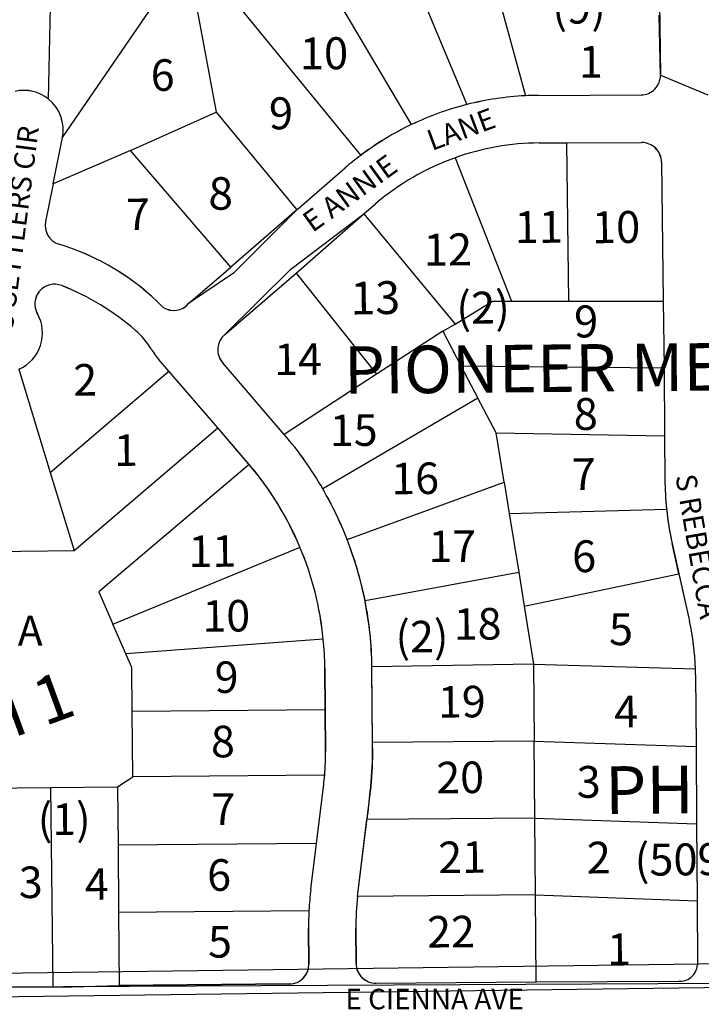
# Model space of a CAD drawing. Units: feet. Extents: x 455357 to 487352, y 120935 to 174460.
# Drawn here: x 474122 to 474987, y 142267 to 143515 of the extents above; entities that cross this region are included whole.
import ezdxf
from ezdxf.enums import TextEntityAlignment as Align

# ---------------------------------------------------------------- set-up
doc = ezdxf.new("R2010")
doc.units = ezdxf.units.FT
doc.header["$LTSCALE"] = 50
doc.header["$MEASUREMENT"] = 0
for name, color, linetype in [('ELRC', 1, 'Continuous'), ('ELRP', 63, 'Continuous'), ('Tax Map', 251, 'Continuous')]:
    doc.layers.add(name, color=color, linetype=linetype)
doc.styles.add('1', font='simplex')
doc.styles.add('3', font='romant')
doc.styles.add('GLOT', font='ROMANT', dxfattribs={"height": 40})
doc.styles.add('LOT', font='SIMPLEX', dxfattribs={"height": 40})
doc.styles.add('ROWNAME', font='SIMPLEX', dxfattribs={"height": 26})
doc.styles.add('SUBNAME', font='ROMANT', dxfattribs={"height": 60})
doc.styles.add('SUBNMBR', font='ROMAND', dxfattribs={"oblique": 12, "height": 40})

msp = doc.modelspace()

# ---------------------------------------------------------------- linework, layer by layer
at = {"layer": 'ELRC'}
msp.add_lwpolyline([(473894.2, 142274), (475215.9, 142291.2), (476127, 142302.9)], dxfattribs=at)
at = {"layer": 'ELRP'}
msp.add_line((473893.9, 142304), (475215.5, 142321.2), dxfattribs=at)
at = {"layer": 'Tax Map'}
for p, q in [((474933.5, 143537.3), (474934.8, 143444.9)), ((474934.8, 143444.9), (474995.1, 143420)), ((475762.3, 142297.2), (473909, 142287.8))]:
    msp.add_line(p, q, dxfattribs=at)
for points in [[(474555.3, 143728.4), (474689.4, 143407.6)], [(474158.8, 143414.4), (474165.2, 143706.3)], [(474465.3, 143641.5), (474618.9, 143382.1)], [(474176.4, 143365.8), (474311.3, 143562.5)], [(474379.2, 143558.2), (474554.7, 143343.1)], [(474731.4, 143536), (474763.5, 143418.7)], [(474347.2, 143527.2), (474371.3, 143397.8)], [(474934.8, 143444.9), (474933.2, 143520.7)], [(474934.8, 143444.9), (474933.2, 143520.7)], [(474780.4, 143419.1), (474910.2, 143419.7)], [(474780.4, 143419.1), (474910.2, 143419.7)], [(474262.9, 143349.3), (474371.3, 143397.8)], [(474371.3, 143397.8), (474473.8, 143274.3)], [(474164.7, 143307), (474176.4, 143365.8)], [(474164.7, 143307), (474176.4, 143365.8)], [(474781, 143358.9), (474815.8, 143359)], [(474781, 143358.9), (474815.8, 143359)], [(474815.8, 143359), (474910.9, 143359.4)], [(474815.8, 143359), (474910.9, 143359.4)], [(474815.8, 143359), (474818.3, 143158.3)], [(474262.9, 143349.3), (474164.7, 143307)], [(474390.1, 143201.5), (474262.9, 143349.3)], [(474674.7, 143340.2), (474746.1, 143158.4)], [(474936.2, 143334.4), (474938.4, 143158.4)], [(474936.2, 143334.4), (474938.4, 143158.4)], [(474473.8, 143274.3), (474535, 143327.3)], [(474473.8, 143274.3), (474535, 143327.3)], [(474164.7, 143307), (474155.2, 143259.2)], [(474164.7, 143307), (474155.2, 143259.2)], [(474558.5, 143269.1), (474573.9, 143282)], [(474558.5, 143269.1), (474573.9, 143282)], [(474473.8, 143274.3), (474390.1, 143201.5)], [(474393.5, 143193.8), (474473.8, 143274.3)], [(474466.3, 143198.8), (474558.5, 143269.1)], [(474473, 143193.8), (474558.5, 143269.1)], [(474558.5, 143269.1), (474674.4, 143129.1)], [(474336.4, 143155.3), (474390.1, 143201.5)], [(474393.5, 143193.8), (474336.4, 143155.3)], [(474382.2, 143115.6), (474466.3, 143198.8)], [(474382.2, 143115.6), (474473, 143193.8)], [(474473, 143193.8), (474574.9, 143065.7)], [(474674.4, 143129.1), (474722, 143158.5)], [(474722, 143158.5), (474746.1, 143158.4)], [(474746.1, 143158.4), (474818.3, 143158.3)], [(474818.3, 143158.3), (474938.4, 143158.4)], [(474938.4, 143158.4), (474939.4, 143073.9)], [(474938.4, 143158.4), (474939.4, 143073.9)], [(474658.8, 143120.2), (474574.9, 143065.7)], [(474658.8, 143120.2), (474674.4, 143129.1)], [(474658.8, 143120.2), (474681.8, 143076.4)], [(474311.5, 143069.6), (474298.5, 143084.7)], [(474311.5, 143069.6), (474298.5, 143084.7)], [(474457.7, 142989.5), (474379.6, 143080.4)], [(474457.7, 142989.5), (474379.6, 143080.4)], [(474121.2, 143072), (474161, 142941.1)], [(474161, 142941.1), (474311.5, 143069.6)], [(474373.4, 142997.6), (474311.5, 143069.6)], [(474373.4, 142997.6), (474311.5, 143069.6)], [(474681.8, 143076.4), (474703.4, 143035.3)], [(474681.8, 143076.4), (474939.4, 143073.9)], [(474939.4, 143073.9), (474940.1, 142987.7)], [(474939.4, 143073.9), (474940.1, 142988.2)], [(474574.9, 143065.7), (474457.7, 142989.5)], [(474703.4, 143035.3), (474506.7, 142920.3)], [(474726.5, 142991.4), (474703.4, 143035.3)], [(474191.2, 142842.1), (474373.4, 142997.6)], [(474413.2, 142951.5), (474373.4, 142997.6)], [(474412.5, 142952.2), (474373.4, 142997.6)], [(474726.5, 142991.4), (474940.1, 142987.7)], [(474736.6, 142928.7), (474726.5, 142991.4)], [(474940.1, 142988.2), (474940.5, 142932.2)], [(474940.1, 142987.7), (474940.5, 142932.2)], [(474413.2, 142951.5), (474222.6, 142790.1)], [(474161, 142941.1), (474191.2, 142842.1)], [(474537.4, 142856.4), (474736.6, 142928.7)], [(474736.6, 142928.7), (474743, 142889.1)], [(474743, 142889.1), (474942.6, 142894.6)], [(474743, 142889.1), (474755.1, 142814.8)], [(474240.6, 142749), (474477.8, 142846.3)], [(474958.3, 142812.6), (474949.8, 142851)], [(474949.8, 142851), (474958.2, 142813.1)], [(474021.9, 142840.1), (474191.2, 142842.1)], [(474560.4, 142778.8), (474755.1, 142814.8)], [(474755.1, 142814.8), (474762, 142771.9)], [(474762, 142771.9), (474958.3, 142812.6)], [(474958.2, 142813.1), (474971.7, 142752.7)], [(474958.3, 142812.6), (474971.7, 142752.7)], [(474222.6, 142790.1), (474240.6, 142749)], [(474762, 142771.9), (474773.9, 142698.4)], [(474257, 142711.4), (474240.6, 142749)], [(474507.3, 142730), (474257, 142711.4)], [(474264.6, 142694), (474257, 142711.4)], [(474265.1, 142638.1), (474264.6, 142694)], [(474773.9, 142698.4), (474569, 142694.9)], [(474569.8, 142598.9), (474569, 142694.9)], [(474773.9, 142698.4), (474979.3, 142692.1)], [(474773.9, 142698.4), (474774.8, 142600.7)], [(474509.3, 142693.1), (474509.8, 142640.3)], [(474509.8, 142640.3), (474509.3, 142693.1)], [(474569.8, 142597.2), (474569, 142691.9)], [(474979.4, 142684.5), (474980, 142593.7)], [(474979.4, 142684.5), (474980, 142594.2)], [(474509.8, 142640.3), (474265.1, 142638.1)], [(474265.8, 142555.2), (474265.1, 142638.1)], [(474509.8, 142640.3), (474510.2, 142587.6)], [(474510.2, 142587.6), (474509.8, 142640.3)], [(474774.8, 142600.7), (474569.8, 142598.9)], [(474569.9, 142586.4), (474569.8, 142597.2)], [(474774.8, 142600.7), (474980, 142593.7)], [(474775.6, 142503.2), (474774.8, 142600.7)], [(474980, 142594.2), (474980.6, 142496.2)], [(474980, 142593.7), (474980.6, 142495.7)], [(474509, 142557.4), (474265.8, 142555.2)], [(474246.3, 142542.6), (474265.8, 142555.2)], [(474498.6, 142470.9), (474507.8, 142545.9)], [(474498.6, 142470.9), (474507.8, 142545.9)], [(474075.9, 142541), (474161.8, 142541.8)], [(474161.8, 142541.8), (474246.3, 142542.6)], [(474164.7, 142289.2), (474161.8, 142541.8)], [(474246.3, 142542.6), (474247, 142468.7)], [(474562.5, 142499.6), (474567.1, 142536.8)], [(474550.7, 142403.8), (474562.7, 142501.4)], [(474550.7, 142403.8), (474562.5, 142499.6)], [(474775.6, 142503.2), (474562.7, 142501.4)], [(474775.6, 142503.2), (474980.6, 142495.7)], [(474776.5, 142405.8), (474775.6, 142503.2)], [(474980.6, 142496.2), (474981.3, 142398.9)], [(474980.6, 142495.7), (474981.3, 142398.4)], [(474498.6, 142470.9), (474247, 142468.7)], [(474247, 142468.7), (474247.7, 142383.8)], [(474491.5, 142412.9), (474498.6, 142470.9)], [(474491.5, 142412.9), (474498.6, 142470.9)], [(474776.5, 142405.8), (474550.7, 142403.8)], [(474776.5, 142405.8), (474981.3, 142398.4)], [(474777.4, 142295.7), (474776.5, 142405.8)], [(474981.3, 142398.9), (474982, 142317.1)], [(474981.3, 142398.4), (474982, 142317.1)], [(474247.7, 142383.8), (474489.1, 142386)], [(474247.7, 142383.8), (474248.6, 142290.9)], [(474488.6, 142364), (474489, 142318)], [(474489, 142318), (474488.7, 142363.3)], [(474548.6, 142363.8), (474549, 142318.6)], [(474549, 142318.6), (474548.6, 142363.8)], [(474574.2, 142293.8), (474777.4, 142295.7)], [(474574.2, 142293.8), (474777.4, 142295.7)], [(474777.4, 142295.7), (474957.3, 142296.3)], [(474777.4, 142295.7), (474957.3, 142296.3)], [(473909, 142287.8), (474188.6, 142289.3)], [(474078.2, 142288.8), (474164.7, 142289.2)], [(474164.7, 142289.2), (474188.6, 142289.3)], [(474188.6, 142289.3), (474248.6, 142290.9)], [(474188.6, 142289.3), (474248.6, 142290.9)], [(474464.3, 142292.8), (474248.6, 142290.9)], [(474248.6, 142290.9), (474464.3, 142292.8)]]:
    msp.add_lwpolyline(points, dxfattribs=at)
for points in [[(474910.2, 143419.7, 0.414215), (474934.8, 143444.9)], [(474763.5, 143418.7, 0.049352), (474689.4, 143407.6)], [(474780.4, 143419.1, 0.011099), (474763.5, 143418.7)], [(474689.4, 143407.6, 0.049352), (474618.9, 143382.1)], [(474618.9, 143382.1, 0.049352), (474554.7, 143343.1)], [(474781, 143358.9, 0.084711), (474674.7, 143340.2)], [(474936.2, 143334.4, 0.414215), (474910.9, 143359.4)], [(474554.7, 143343.1, 0.016492), (474535, 143327.3)], [(474674.7, 143340.2, 0.091265), (474573.9, 143282)], [(474940.5, 142932.2, 0.024301), (474942.6, 142895.1)], [(474942.6, 142895.1, 0.029166), (474949.8, 142851)], [(474979.3, 142692.6, 0.047183), (474971.7, 142752.7)], [(474979.4, 142684.5, 0.006297), (474979.3, 142692.6)], [(474509, 142557.4, 0.023684), (474510.2, 142587.6)], [(474507.8, 142545.9, 0.009047), (474509, 142557.4)], [(474491.5, 142412.9, 0.017824), (474489.1, 142386)], [(474489.1, 142386, 0.014447), (474488.6, 142364)], [(474464.3, 142292.8, 0.414097), (474489, 142318)], [(474957.3, 142296.3, 0.414097), (474982, 142317.1)]]:
    msp.add_lwpolyline(points, format="xyb", dxfattribs=at)
for centre, radius, start, end in [((474909.9, 143444.6), 24.9, 270.6507, 0.6509), ((474127.5, 143375.6), 49.9, 51.1006, 102.6668), ((474782.5, 143038.6), 380.6, 92.8559, 104.1575), ((474782.1, 143038.5), 380.6, 90.2618, 92.8051), ((474127.5, 143375.6), 49.9, 348.717, 51.1006), ((474783.1, 143038.5), 380.8, 104.2402, 115.5424), ((474783.7, 143038.2), 381.4, 115.6025, 126.9049), ((474782.6, 143038.1), 320.8, 90.2781, 109.6463), ((474911.1, 143334.2), 25.2, 0.357, 90.3572), ((474784.2, 143037.5), 382.2, 126.9061, 130.6862), ((474782.3, 143037.3), 321.4, 109.5549, 130.4135), ((474179.7, 143254.3), 25, 168.717, 251.9792), ((474081.7, 142932.5), 311.5, 44.4787, 73.167), ((474166.4, 143154.8), 25, 68.4248, 209.6245), ((474056.3, 142876.2), 324.6, 49.0077, 68.4248), ((474317.6, 143171.6), 25, 236.9669, 319.0603), ((474101.3, 143117.8), 49.9, 293.4707, 29.6245), ((474203.7, 143045.8), 99.9, 31.3835, 49.0077), ((474398.5, 143096.7), 25, 130.7168, 220.717), ((474374.2, 143149.9), 99.9, 211.3835, 220.717), ((474127.8, 142704.3), 436.1, 29.6887, 40.8442), ((474104.8, 142689.7), 404.5, 22.7881, 40.3307), ((475328.7, 142935.1), 388.2, 180.4162, 185.9844), ((474138.2, 142704), 427.3, 20.8926, 30.411), ((475323.4, 142934.4), 382.8, 185.971, 192.5774), ((474100.8, 142684.8), 469.1, 11.5555, 21.4554), ((474104.8, 142689.7), 404.5, 5.7218, 22.7855), ((474104.8, 142689.7), 464.2, 0.6409, 11.0673), ((474654.8, 142682.2), 324.6, 1.7409, 12.5465), ((474104.8, 142689.7), 404.5, 0.49, 5.7244), ((474657.5, 142682.5), 321.9, 0.3591, 1.7112), ((474086.8, 142601.2), 483, 358.2365, 359.7256), ((474190.4, 142583.1), 379.2, 352.9872, 0.4897), ((474188.3, 142561.9), 379.3, 350.8272, 356.2152), ((474868.2, 142366.6), 319.6, 173.3073, 180.49), ((474573.9, 142318.8), 25, 180.4947, 270.5178), ((474959.2, 142319.1), 22.9, 265.1048, 355.0821)]:
    msp.add_arc(centre, radius, start, end, dxfattribs=at)
for centre, major_axis, start_param, end_param in [((474127.5, 143375.6), (35.3, 35.3), 0.106476, 1.006476), ((474127.5, 143375.6), (-35.3, 35.3), 3.730065, 4.818865), ((474179.7, 143254.3), (17.7, 17.7), 2.159268, 3.612468), ((474081.7, 142932.5), (220.2, 220.2), 6.274087, 6.774792), ((474166.4, 143154.8), (17.7, 17.7), 0.408839, 2.873239), ((474056.3, 142876.2), (229.5, 229.5), 0.069947, 0.408839), ((474317.6, 143171.6), (17.7, 17.7), 3.350455, 4.783255), ((474101.3, 143117.8), (-35.3, 35.3), 2.765836, 4.444036), ((474203.7, 143045.8), (70.6, 70.6), 6.045532, 6.353132), ((474398.5, 143096.7), (-17.7, 17.7), -0.074757, 1.496043), ((474374.2, 143149.9), (70.6, 70.6), 2.90394, 3.06684), ((474104.6, 142687.9), (328.4, 328.4), 6.021905, 6.2047), ((474104.8, 142689.7), (286, 286), 5.895549, 6.204191), ((474104.6, 142687.9), (328.4, 328.4), 5.869087, 6.021905), ((474104.6, 142687.9), (-328.4, 328.4), 4.12014, 4.298291), ((474104.8, 142689.7), (286, 286), 5.597698, 5.895549), ((474104.6, 142687.9), (328.4, 328.4), 5.512786, 5.690937), ((474104.8, 142689.7), (286, 286), 5.50634, 5.597698), ((474190.6, 142584.9), (-226, 226), 3.840836, 3.935555), ((474190.4, 142583.1), (-268.4, 268.4), 3.804644, 3.935538), ((474190.6, 142584.9), (226, 226), 5.375445, 5.411632), ((474868.2, 142366.6), (-268.4, 268.4), 0.663056, 0.734345), ((474868.2, 142366.6), (226, 226), 2.239403, 2.364747), ((474868.2, 142366.6), (268.4, 268.4), 2.305142, 2.364747), ((474464.1, 142317.8), (17.7, 17.7), 3.936028, 5.506428), ((474573.9, 142318.8), (-17.7, 17.7), 0.794032, 2.365232)]:
    msp.add_ellipse(centre, major_axis=major_axis, ratio=1, start_param=start_param, end_param=end_param, dxfattribs=at)

# ---------------------------------------------------------------- texts
for s, height, rotation, style, p in [('(9)', 40.47, 0.4285, '3', (474797.8, 143510)), ('10', 40.51, 0.4014, 'LOT', (474477.6, 143452)), ('1', 40.4, 0.5414, 'LOT', (474831.4, 143441.4)), ('9', 40.5, 0.3333, 'LOT', (474438.4, 143376.1)), ('LANE', 26.35, 20.3312, 'ROWNAME', (474645, 143348.6)), ('E ANNIE', 26.58, 35.9435, 'ROWNAME', (474493.7, 143244.6)), ('8', 41.2, 359.598, 'LOT', (474361.5, 143274.4)), ('11', 40.5, 0.621, 'LOT', (474750.1, 143231.8)), ('10', 40.47, 0.5886, 'LOT', (474848.1, 143231.7)), ('12', 40.59, 0.7316, 'LOT', (474634.8, 143203.1)), ('13', 41.62, 0.9492, 'LOT', (474542, 143141.3)), ('(2)', 40.43, 0.6772, '3', (474676.2, 143129.5)), ('9', 40.5, 0.5978, 'LOT', (474825.5, 143112.2)), ('PIONEER MEADOWS', 60.209, 0.5217, 'SUBNAME', (474533.7, 143040.8)), ('8', 40.4, 0.5791, 'LOT', (474825, 142995)), ('7', 40.4, 0.5538, 'LOT', (474822.4, 142918.7)), ('S REBECCA', 26.27, 279.7668, 'ROWNAME', (474953.7, 142936.7)), ('6', 40.3, 0.5307, 'LOT', (474823, 142814.7)), ('5', 40.3, 0.5188, 'LOT', (474869.7, 142722.2)), ('4', 40.3, 0.5035, 'LOT', (474876.2, 142617.8)), ('3', 40.3, 0.486, 'LOT', (474828.8, 142528.7)), ('PH 2', 60.6, 0.5867, 'SUBNAME', (474864.9, 142508.1)), ('2', 40.2, 0.4574, 'LOT', (474841.6, 142432.8)), ('(5094)', 40.4, 0.5797, 'SUBNMBR', (474902.3, 142429.9)), ('1', 40.1, 0.2933, 'LOT', (474867.2, 142316.7))]:
    msp.add_text(s, height=height, rotation=rotation, dxfattribs=dict(at, style=style)).set_placement(p)
at = {"layer": 'Tax Map', "style": 'LOT', "oblique": 360}
for s, height, p in [('6', 40, (474288.6, 143424.8)), ('7', 40, (474257.3, 143248.3)), ('14', 39.95, (474445.1, 143064.5)), ('2', 40, (474190.4, 143038.5)), ('15', 39.95, (474515.8, 142974.5)), ('1', 40, (474242, 142949.4)), ('16', 39.95, (474593.7, 142913.5)), ('17', 39.95, (474640.8, 142827.5)), ('11', 39.95, (474336.5, 142821.2)), ('10', 39.95, (474354.2, 142739.2)), ('18', 39.95, (474672.9, 142729)), ('9', 40, (474369.7, 142661.6)), ('19', 39.95, (474652.9, 142630.4)), ('8', 40, (474365, 142580)), ('20', 39.95, (474650.8, 142534.4)), ('7', 40, (474365.7, 142494.3)), ('21', 39.95, (474653.3, 142433.3)), ('6', 40, (474360.2, 142410.8)), ('3', 40, (474121.4, 142401.6)), ('4', 40, (474205.1, 142399.3)), ('22', 39.95, (474639.2, 142338.9)), ('5', 40, (474361.3, 142326.1))]:
    msp.add_text(s, height=height, rotation=0.5172, dxfattribs=at).set_placement(p)
at = {"layer": 'Tax Map', "style": 'ROWNAME', "oblique": 0}
msp.add_text('S SETTLERS CIR', height=25.968, rotation=82.5928, dxfattribs=at).set_placement((474120.4, 143250.6), align=Align.MIDDLE)
at = {"layer": 'Tax Map'}
for s, height, style, p in [('TRACT A', 38, '1', (473948.6, 142721.8)), ('E CIENNA AVE', 26, 'ROWNAME', (474535.3, 142260.7))]:
    msp.add_text(s, height=height, dxfattribs=dict(at, style=style)).set_placement(p)
at = {"layer": 'Tax Map', "oblique": 360}
for s, height, rotation, style, p in [('(2)', 39.95, 0.5172, 'GLOT', (474632.7, 142700.7)), ('PH 1', 59.93, 20.1553, 'SUBNAME', (474120.7, 142587.2)), ('(1)', 39.95, 0.5172, 'GLOT', (474179, 142469.3))]:
    msp.add_text(s, height=height, rotation=rotation, dxfattribs=dict(at, style=style)).set_placement(p, align=Align.BOTTOM_CENTER)

doc.saveas('drawing.dxf')
